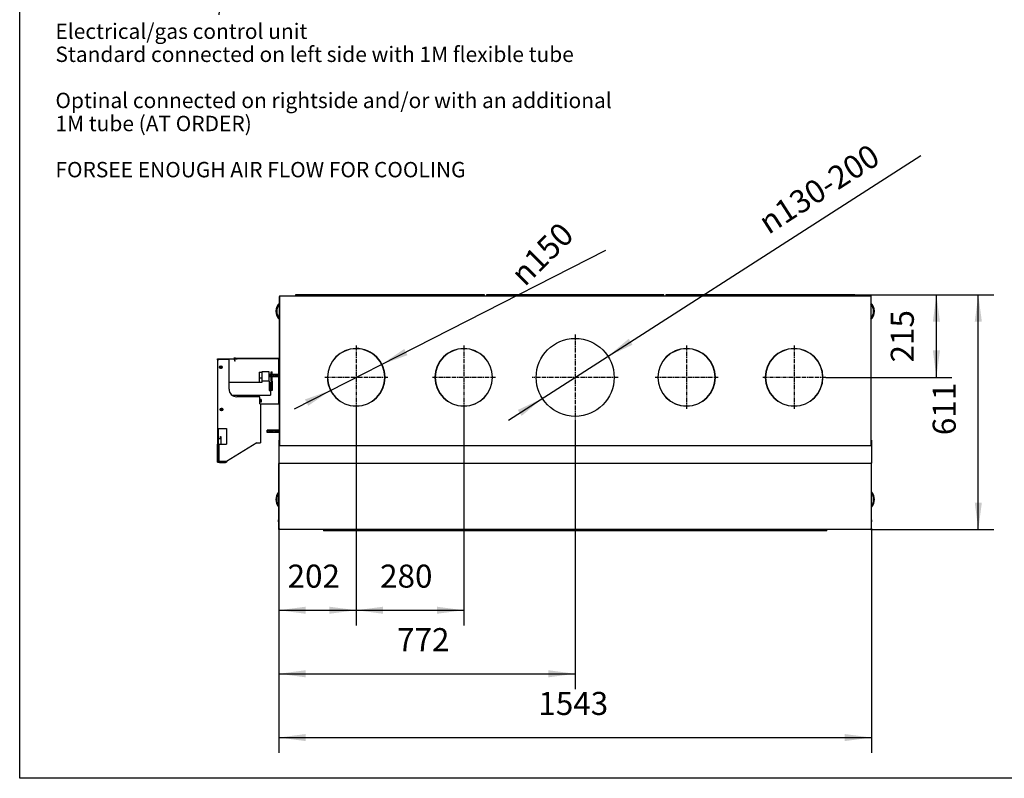
# Model space of a CAD drawing. Units: millimetres. Extents: x -7 to 288, y 17 to 217.
# Drawn here: x 0 to 128, y 17 to 115 of the extents above; entities that cross this region are included whole.
import ezdxf

# ---------------------------------------------------------------- set-up
doc = ezdxf.new("R2010")
doc.units = ezdxf.units.MM
doc.linetypes.add('DASH_CENTER', pattern=[14, 11, -1, 1, -1])
doc.layers.add('1', color=7, linetype='Continuous')
doc.styles.add('CONVERTER_11', font='txt.shx', dxfattribs={"width": 0.9})
doc.styles.add('CONVERTER_12', font='txt.shx', dxfattribs={"width": 0.9, "oblique": 11})
doc.dimstyles.new('ME10_DIM_10', dxfattribs={"dimtxt": 60, "dimasz": 70, "dimexe": 40, "dimexo": 0, "dimgap": 40, "dimtad": 1, "dimdec": 0, "dimdsep": 46, "dimtxsty": 'CONVERTER_12', "dimsah": 1, "dimcen": 0.09, "dimclrd": 2, "dimclre": 2, "dimclrt": 2, "dimadec": 0, "dimazin": 0, "dimtfac": 1, "dimtdec": 4, "dimtix": 1, "dimtmove": 0, "dimatfit": 3, "dimfxl": 0, "dimtolj": 1, "dimtzin": 0, "dimarcsym": 0})
doc.dimstyles.new('ME10_DIM_11', dxfattribs={"dimtxt": 60, "dimasz": 70, "dimexe": 40, "dimexo": 0, "dimgap": 40, "dimtad": 1, "dimdec": 1, "dimdsep": 46, "dimtxsty": 'CONVERTER_12', "dimsah": 1, "dimcen": 0.09, "dimclrd": 2, "dimclre": 2, "dimclrt": 2, "dimadec": 0, "dimazin": 0, "dimtfac": 1, "dimtdec": 4, "dimtix": 1, "dimtmove": 0, "dimatfit": 3, "dimfxl": 0, "dimtolj": 1, "dimtzin": 0, "dimarcsym": 0})
doc.dimstyles.new('ME10_DIM_12', dxfattribs={"dimtxt": 60, "dimasz": 70, "dimexe": 40, "dimexo": 0, "dimgap": 40, "dimtad": 1, "dimdec": 0, "dimdsep": 46, "dimtxsty": 'CONVERTER_12', "dimsah": 1, "dimcen": 0.09, "dimclrd": 2, "dimclre": 2, "dimclrt": 2, "dimadec": 0, "dimazin": 0, "dimtfac": 1, "dimtdec": 4, "dimtix": 1, "dimtmove": 0, "dimatfit": 3, "dimfxl": 0, "dimtolj": 1, "dimtzin": 0, "dimarcsym": 0})
doc.dimstyles.new('ME10_DIM_13', dxfattribs={"dimtxt": 60, "dimasz": 70, "dimexe": 40, "dimexo": 0, "dimgap": 40, "dimtad": 1, "dimdec": 0, "dimdsep": 46, "dimtxsty": 'CONVERTER_12', "dimsah": 1, "dimcen": 0.09, "dimclrd": 2, "dimclre": 2, "dimclrt": 2, "dimadec": 0, "dimazin": 0, "dimtfac": 1, "dimtdec": 4, "dimtix": 1, "dimtmove": 0, "dimatfit": 3, "dimfxl": 0, "dimtolj": 1, "dimtzin": 0, "dimarcsym": 0})
doc.dimstyles.new('ME10_DIM_14', dxfattribs={"dimtxt": 60, "dimasz": 70, "dimexe": 40, "dimexo": 0, "dimgap": 40, "dimtad": 1, "dimdec": 0, "dimdsep": 46, "dimtxsty": 'CONVERTER_12', "dimsah": 1, "dimcen": 0.09, "dimclrd": 2, "dimclre": 2, "dimclrt": 2, "dimadec": 0, "dimazin": 0, "dimtfac": 1, "dimtdec": 4, "dimtix": 1, "dimtmove": 0, "dimatfit": 3, "dimfxl": 0, "dimtolj": 1, "dimtzin": 0, "dimarcsym": 0})
doc.dimstyles.new('ME10_DIM_15', dxfattribs={"dimtxt": 60, "dimasz": 70, "dimexe": 40, "dimexo": 0, "dimgap": 40, "dimtad": 1, "dimdec": 0, "dimdsep": 46, "dimtxsty": 'CONVERTER_12', "dimsah": 1, "dimcen": 0.09, "dimclrd": 2, "dimclre": 2, "dimclrt": 2, "dimadec": 0, "dimazin": 0, "dimtfac": 1, "dimtdec": 4, "dimtix": 1, "dimtmove": 0, "dimatfit": 3, "dimfxl": 0, "dimtolj": 1, "dimtzin": 0, "dimarcsym": 0})

# ---------------------------------------------------------------- blocks, each defined once
blk = doc.blocks.new('Pallettecad_Avenue_Large_1300_85__1', base_point=(515, 908))
at = {"color": 7, "linetype": 'Continuous'}
for p, q in [((676.5, 1586), (676, 1586)), ((676, 1586), (676, 1584)), ((676, 1424), (676, 1584)), ((676, 1584), (676.5, 1584)), ((676.5, 1586), (2215.5, 1586)), ((676.5, 1586), (676.5, 1584)), ((676.5, 1584), (676.5, 1196.7)), ((1210, 1589), (718, 1589)), ((718, 1589), (718, 1586)), ((1210, 1586), (1210, 1589)), ((1677, 1589), (1215, 1589)), ((1215, 1589), (1215, 1586)), ((1677, 1586), (1677, 1589)), ((2174, 1589), (1682, 1589)), ((1682, 1589), (1682, 1586)), ((2174, 1586), (2174, 1589)), ((2215.5, 1586), (2216, 1586)), ((2215.5, 1586), (2215.5, 1584)), ((2215.5, 1584), (2215.5, 1196.7)), ((2216, 1584), (2215.5, 1584)), ((2216, 1586), (2216, 1584)), ((2216, 1584), (2216, 1196.7)), ((875.5, 1449), (875.5, 1448.5)), ((876.5, 1448.5), (876.5, 1449)), ((1155.5, 1449), (1155.5, 1448.5)), ((1156.5, 1448.5), (1156.5, 1449)), ((1735.5, 1449), (1735.5, 1448.5)), ((1736.5, 1448.5), (1736.5, 1449)), ((2015.5, 1449), (2015.5, 1448.5)), ((2016.5, 1448.5), (2016.5, 1449)), ((515, 1419.5), (515, 1422.5)), ((515, 1422.5), (518, 1422.5)), ((516.5, 1419.5), (515, 1419.5)), ((515, 1419.5), (515, 1240.5)), ((516.5, 1419.5), (516.5, 1421)), ((516.5, 1421), (518, 1421)), ((518, 1419.5), (516.5, 1419.5)), ((518, 1421), (518, 1422.5)), ((518, 1422.5), (558, 1422.5)), ((558.4, 1421), (518, 1421)), ((518, 1419.5), (518, 1420.8)), ((545, 1420.8), (518, 1420.8)), ((545, 1343.5), (545, 1420.8)), ((561.5, 1424), (557.6, 1424)), ((557.6, 1424), (558, 1422.5)), ((558, 1422.5), (561.5, 1422.5)), ((558.4, 1421), (559.8, 1415.9)), ((559.9, 1421), (558.4, 1421)), ((561.2, 1416.3), (559.8, 1415.9)), ((561.2, 1416.3), (559.9, 1421)), ((565, 1421), (559.9, 1421)), ((561.5, 1422.5), (561.5, 1424)), ((561.5, 1424), (566.5, 1424)), ((561.5, 1422.5), (565, 1422.5)), ((565, 1422.5), (566.5, 1422.5)), ((565, 1421), (565, 1422.5)), ((566.5, 1424), (676, 1424)), ((675, 1422.5), (566.5, 1422.5)), ((675, 1381.5), (675, 1422.5)), ((676, 1304), (676, 1424)), ((623.4, 1387.1), (630.4, 1387.1)), ((623.4, 1387.1), (623.4, 1372.3)), ((649.4, 1388.2), (630.4, 1388.2)), ((630.4, 1388.2), (630.4, 1387.1)), ((630.4, 1387.1), (630.4, 1372.3)), ((649.4, 1381.5), (649.4, 1388.2)), ((654.2, 1381.5), (654.2, 1388.2)), ((654.2, 1388.2), (657.4, 1388.2)), ((657.4, 1381.5), (657.4, 1388.2)), ((623.4, 1360.7), (545, 1360.7)), ((623.4, 1372.3), (630.4, 1372.3)), ((623.4, 1372.3), (623.4, 1360.7)), ((630.4, 1360.7), (623.4, 1360.7)), ((630.4, 1372.3), (630.4, 1364.2)), ((649.4, 1364.2), (630.4, 1364.2)), ((630.4, 1364.2), (630.4, 1360.7)), ((654.2, 1381.5), (649.4, 1381.5)), ((649.4, 1375.5), (649.4, 1381.5)), ((654.2, 1375.5), (649.4, 1375.5)), ((649.4, 1364.2), (649.4, 1375.5)), ((649.4, 1364.2), (649.4, 1360.7)), ((649.4, 1360.7), (649.4, 1340.2)), ((649.4, 1360.7), (652.6, 1360.7)), ((652.6, 1340.2), (652.6, 1360.7)), ((654.2, 1375.5), (654.2, 1381.5)), ((654.2, 1364.2), (654.2, 1375.5)), ((654.2, 1364.2), (654.2, 1340.2)), ((654.2, 1364.2), (657.4, 1364.2)), ((675, 1381.5), (657.4, 1381.5)), ((657.4, 1375.5), (657.4, 1381.5)), ((675, 1375.5), (657.4, 1375.5)), ((657.4, 1364.2), (657.4, 1375.5)), ((657.4, 1364.2), (657.4, 1340.2)), ((675, 1375.5), (675, 1381.5)), ((675, 1305.5), (675, 1375.5)), ((801.5, 1374.5), (801, 1374.5)), ((801, 1373.5), (801.5, 1373.5)), ((951, 1374.5), (950.5, 1374.5)), ((950.5, 1373.5), (951, 1373.5)), ((1081.5, 1374.5), (1081, 1374.5)), ((1081, 1373.5), (1081.5, 1373.5)), ((1231, 1374.5), (1230.5, 1374.5)), ((1230.5, 1373.5), (1231, 1373.5)), ((1661.5, 1374.5), (1661, 1374.5)), ((1661, 1373.5), (1661.5, 1373.5)), ((1811, 1374.5), (1810.5, 1374.5)), ((1810.5, 1373.5), (1811, 1373.5)), ((1941.5, 1374.5), (1941, 1374.5)), ((1941, 1373.5), (1941.5, 1373.5)), ((2091, 1374.5), (2090.5, 1374.5)), ((2090.5, 1373.5), (2091, 1373.5)), ((649.4, 1340.2), (652.6, 1340.2)), ((652.6, 1340.2), (652.6, 1327.7)), ((657.4, 1340.2), (654.2, 1340.2)), ((552.8, 1327.7), (652.6, 1327.7)), ((625, 1323.5), (565, 1323.5)), ((625, 1316.5), (625, 1323.5)), ((628.6, 1316.5), (625, 1316.5)), ((625, 1309.5), (625, 1316.5)), ((628.6, 1309.5), (625, 1309.5)), ((625, 1305.5), (625, 1309.5)), ((629, 1309.9), (629, 1316.1)), ((625, 1305.5), (675, 1305.5)), ((626.5, 1304), (626.5, 1203.5)), ((676, 1304), (626.5, 1304)), ((676, 1236.5), (676, 1304)), ((875.5, 1299.5), (875.5, 1299)), ((876.5, 1299), (876.5, 1299.5)), ((1155.5, 1299.5), (1155.5, 1299)), ((1156.5, 1299), (1156.5, 1299.5)), ((1735.5, 1299.5), (1735.5, 1299)), ((1736.5, 1299), (1736.5, 1299.5)), ((2015.5, 1299.5), (2015.5, 1299)), ((2016.5, 1299), (2016.5, 1299.5)), ((515, 1240.5), (516.5, 1240.5)), ((515, 1240.5), (515, 1239.5)), ((515, 1239.5), (515, 1201.5)), ((516.5, 1239.5), (515, 1239.5)), ((516.5, 1240.5), (538, 1240.5)), ((516.5, 1240.5), (516.5, 1239.5)), ((516.5, 1239.5), (516.5, 1215)), ((538, 1240.5), (538, 1200.5)), ((676, 1236.5), (644.5, 1236.5)), ((644.5, 1230.5), (644.5, 1236.5)), ((676, 1230.5), (644.5, 1230.5)), ((676, 1230.5), (676, 1236.5)), ((676, 1196.7), (676, 1230.5)), ((516.5, 1215), (523, 1215)), ((516.5, 1215), (516.5, 1201.5)), ((523, 1220), (524, 1220)), ((523, 1215), (523, 1220)), ((524, 1220), (524, 1200.5)), ((675.5, 1210.4), (674.5, 1210.4)), ((674.5, 1210.4), (674.5, 1197.7)), ((675.5, 1210.4), (675.5, 1197.7)), ((2216.5, 1210.4), (2216.5, 1197.7)), ((2216.5, 1210.4), (2217.5, 1210.4)), ((2217.5, 1210.4), (2217.5, 1197.7)), ((516.5, 1201.5), (515, 1201.5)), ((515, 1201.5), (515, 1200.5)), ((515, 1153.5), (515, 1200.5)), ((516.5, 1200.5), (515, 1200.5)), ((516.5, 1201.5), (516.5, 1201)), ((516.5, 1201), (516.5, 1200.5)), ((516.5, 1200.5), (516.5, 1190)), ((516.5, 1190), (516.5, 1156.5)), ((518, 1190), (516.5, 1190)), ((518, 1200.5), (518, 1156.5)), ((518, 1200.5), (538, 1200.5)), ((617.7, 1203.5), (538, 1155.2)), ((617.7, 1203.5), (626.5, 1203.5)), ((674.5, 1197.7), (675.5, 1197.7)), ((674.5, 1197.7), (674.5, 1195.8)), ((676.5, 1195.8), (674.5, 1195.8)), ((674.5, 1195.8), (674.5, 1151.1)), ((675.5, 1197.7), (675.5, 1196.7)), ((676, 1196.7), (675.5, 1196.7)), ((676, 1196.6), (676, 1196.7)), ((676, 1196.7), (676, 1196.7)), ((676.5, 1196.7), (676.5, 1196.2)), ((676.5, 1196.7), (676.5, 1196.7)), ((2215.5, 1196.2), (676.5, 1196.2)), ((676.5, 1196.2), (676.5, 1195.8)), ((2215.5, 1196.7), (2215.5, 1196.7)), ((2215.5, 1196.7), (2215.5, 1196.2)), ((2215.5, 1196.2), (2215.5, 1195.8)), ((2217.5, 1195.8), (2215.5, 1195.8)), ((2216, 1196.6), (2216, 1196.7)), ((2216.5, 1196.7), (2216, 1196.7)), ((2216, 1196.7), (2216, 1196.7)), ((2217.5, 1197.7), (2216.5, 1197.7)), ((2216.5, 1197.7), (2216.5, 1196.7)), ((2217.5, 1197.7), (2217.5, 1195.8)), ((2217.5, 1195.8), (2217.5, 1151.1)), ((515, 1153.5), (518, 1153.5)), ((516.5, 1156.5), (516.5, 1155)), ((518, 1156.5), (516.5, 1156.5)), ((518, 1155), (516.5, 1155)), ((518, 1156.5), (518, 1155.2)), ((518, 1155.2), (538, 1155.2)), ((518, 1155), (518, 1153.5)), ((538, 1155), (518, 1155)), ((518, 1153.5), (523, 1153.5)), ((523, 1153.5), (523, 1153.3)), ((523, 1153.5), (533, 1153.5)), ((533, 1153.5), (533, 1153.3)), ((533, 1153.5), (538, 1153.5)), ((538, 1155), (538, 1153.5)), ((520.5, 1153.3), (523, 1153.3)), ((520.5, 1153.3), (520.5, 1151.8)), ((535.5, 1151.8), (520.5, 1151.8)), ((523, 1153.3), (533, 1153.3)), ((533, 1153.3), (535.5, 1153.3)), ((535.5, 1153.3), (535.5, 1151.8)), ((674.5, 1151.1), (676.5, 1151.1)), ((676, 1150.1), (674.5, 1150.1)), ((674.5, 980.9), (674.5, 1150.1)), ((676, 1150.1), (676, 1151.1)), ((676.5, 1150.1), (676, 1150.1)), ((676.5, 1150.9), (676.5, 1151.1)), ((676.5, 1150.9), (2215.5, 1150.9)), ((676.5, 1150.1), (676.5, 1150.9)), ((2217.5, 1151.1), (2215.5, 1151.1)), ((2215.5, 1151.1), (2215.5, 1150.9)), ((2215.5, 1150.1), (2215.5, 1150.9)), ((2216, 1150.1), (2215.5, 1150.1)), ((2216, 1150.1), (2216, 1151.1)), ((2217.5, 1150.1), (2216, 1150.1)), ((2217.5, 980.9), (2217.5, 1150.1)), ((673.9, 998), (674.5, 1008.9)), ((2218.1, 998), (2217.5, 1008.9)), ((673.9, 998), (674.5, 998)), ((674.5, 980.6), (674.5, 980.9)), ((674.5, 980.6), (675.3, 980.6)), ((674.5, 980.6), (674.5, 979.9)), ((674.5, 979.9), (675.5, 979.9)), ((674.5, 977.9), (674.5, 979.9)), ((676.5, 977.9), (674.5, 977.9)), ((675.5, 980.5), (675.5, 979.9)), ((675.5, 978.9), (675.5, 979.9)), ((676.5, 978.9), (675.5, 978.9)), ((676.5, 978.9), (676.5, 979.9)), ((676.5, 977.9), (676.5, 978.9)), ((786, 977.9), (676.5, 977.9)), ((791, 977.9), (786, 977.9)), ((2101, 977.9), (791, 977.9)), ((791, 977.9), (791, 975)), ((2101, 975), (791, 975)), ((2106, 977.9), (2101, 977.9)), ((2101, 975), (2101, 977.9)), ((2215.5, 977.9), (2106, 977.9)), ((2215.5, 978.9), (2215.5, 979.9)), ((2215.5, 977.9), (2215.5, 978.9)), ((2215.5, 978.9), (2216.5, 978.9)), ((2215.5, 977.9), (2217.5, 977.9)), ((2216.5, 980.5), (2216.5, 979.9)), ((2216.5, 979.9), (2216.5, 978.9)), ((2216.5, 979.9), (2217.5, 979.9)), ((2217.5, 980.6), (2216.7, 980.6)), ((2218.1, 998), (2217.5, 998)), ((2217.5, 980.6), (2217.5, 980.9)), ((2217.5, 980.6), (2217.5, 979.9)), ((2217.5, 977.9), (2217.5, 979.9))]:
    blk.add_line(p, q, dxfattribs=at)
at = {"color": 3, "linetype": 'Continuous'}
for p, q in [((566.5, 1422.5), (566.5, 1424)), ((628.6, 1316.5), (628.6, 1309.5))]:
    blk.add_line(p, q, dxfattribs=at)
at = {"color": 7, "linetype": 'Continuous'}
for centre, radius in [((1446, 1374), 101.5), ((523.5, 1400.3), 3.5), ((525.5, 1290.5), 3.5)]:
    blk.add_circle(centre, radius, dxfattribs=at)
at = {"color": 3, "linetype": 'Continuous'}
for centre in [(523.5, 1400.3), (525.5, 1290.5)]:
    blk.add_circle(centre, 3.1, dxfattribs=at)
at = {"color": 7, "linetype": 'Continuous'}
for centre, radius, start, end in [((697, 1546), 30, 134.427, 225.573), ((697, 1546), 28, 138.5904, 221.4096), ((2195, 1546), 30, 314.427, 45.573), ((2195, 1546), 28, 318.5904, 41.4096), ((876, 1374), 75, 90.382, 179.618), ((876, 1374), 74.5, 90.3845, 179.6155), ((876, 1374), 75, 0.382, 89.618), ((876, 1374), 74.5, 0.3845, 89.6155), ((1156, 1374), 75, 90.382, 179.618), ((1156, 1374), 74.5, 90.3845, 179.6155), ((1156, 1374), 75, 0.382, 89.618), ((1156, 1374), 74.5, 0.3845, 89.6155), ((1736, 1374), 75, 90.382, 179.618), ((1736, 1374), 74.5, 90.3845, 179.6155), ((1736, 1374), 75, 0.382, 89.618), ((1736, 1374), 74.5, 0.3845, 89.6155), ((2016, 1374), 75, 90.382, 179.618), ((2016, 1374), 74.5, 90.3845, 179.6155), ((2016, 1374), 75, 0.382, 89.618), ((2016, 1374), 74.5, 0.3845, 89.6155), ((876, 1374), 75, 180.382, 269.618), ((876, 1374), 74.5, 180.3845, 269.6155), ((876, 1374), 75, 270.382, 359.618), ((876, 1374), 74.5, 270.3845, 359.6155), ((1156, 1374), 75, 180.382, 269.618), ((1156, 1374), 74.5, 180.3845, 269.6155), ((1156, 1374), 74.5, 270.3845, 359.6155), ((1156, 1374), 75, 270.382, 359.618), ((1736, 1374), 75, 180.382, 269.618), ((1736, 1374), 74.5, 180.3845, 269.6155), ((1736, 1374), 75, 270.382, 359.618), ((1736, 1374), 74.5, 270.3845, 359.6155), ((2016, 1374), 75, 180.382, 269.618), ((2016, 1374), 74.5, 180.3845, 269.6155), ((2016, 1374), 75, 270.382, 359.618), ((2016, 1374), 74.5, 270.3845, 359.6155), ((565, 1343.5), 20, 180, 270), ((628.6, 1316.1), 0.4, 0, 90), ((628.6, 1309.9), 0.4, 270, 0), ((697, 1056), 30, 138.5904, 221.4096), ((697, 1056), 28, 143.4725, 216.5275), ((2195, 1056), 30, 318.5904, 41.4096), ((2195, 1056), 28, 323.4725, 36.5275)]:
    blk.add_arc(centre, radius, start, end, dxfattribs=at)
for points in [[(676, 1196.7), (676.1, 1196.7), (676.3, 1196.7), (676.4, 1196.7), (676.5, 1196.7)], [(676, 1196.6), (676.1, 1196.6), (676.3, 1196.6), (676.4, 1196.6), (676.5, 1196.7)], [(2216, 1196.7), (2215.9, 1196.7), (2215.7, 1196.7), (2215.6, 1196.7), (2215.5, 1196.7)], [(2215.5, 1196.7), (2215.6, 1196.6), (2215.7, 1196.6), (2215.9, 1196.6), (2216, 1196.6)], [(676.5, 979.9), (676.3, 980), (676, 980.2), (675.8, 980.3), (675.5, 980.5), (675, 980.7), (674.5, 980.9)], [(2215.5, 979.9), (2215.7, 980), (2216, 980.2), (2216.2, 980.3), (2216.5, 980.5), (2217, 980.7), (2217.5, 980.9)]]:
    blk.add_spline(points, degree=3, dxfattribs=at)
at = {"layer": '1', "color": 2, "linetype": 'DASH_CENTER'}
for p, q in [((1446, 1485.7), (1446, 1262.4)), ((876, 1456.5), (876, 1291.5)), ((1156, 1456.5), (1156, 1291.5)), ((1736, 1456.5), (1736, 1291.5)), ((2016, 1456.5), (2016, 1291.5)), ((527.3, 1400.3), (519.6, 1400.3)), ((523.5, 1404.1), (523.5, 1396.4)), ((654.2, 1378.5), (649.4, 1378.5)), ((675, 1378.5), (657.4, 1378.5)), ((958.5, 1374), (793.5, 1374)), ((1238.5, 1374), (1073.5, 1374)), ((1557.7, 1374), (1334.4, 1374)), ((1818.5, 1374), (1653.5, 1374)), ((2098.5, 1374), (1933.5, 1374)), ((628.6, 1313), (625, 1313)), ((529.3, 1290.5), (521.6, 1290.5)), ((525.5, 1294.4), (525.5, 1286.7)), ((676, 1233.5), (644.5, 1233.5)), ((528, 1153.5), (528, 1151.8))]:
    blk.add_line(p, q, dxfattribs=at)
at = {"layer": '1', "color": 2, "linetype": 'Continuous'}
for p, q in [((654.2, 1380.9), (649.4, 1380.9)), ((654.2, 1376.1), (649.4, 1376.1)), ((675, 1380.9), (657.4, 1380.9)), ((675, 1376.1), (657.4, 1376.1)), ((676, 1235.9), (644.5, 1235.9)), ((676, 1231.1), (644.5, 1231.1))]:
    blk.add_line(p, q, dxfattribs=at)
at = {"layer": '1', "color": 7, "linetype": 'Continuous'}
for p, q in [((644.5, 1236.5), (644.5, 1235.9)), ((644.5, 1230.5), (644.5, 1231.1))]:
    blk.add_line(p, q, dxfattribs=at)
blk = doc.blocks.new('Technische_fiche_1300_85_Brick__2', base_point=(515, 908))
blk.add_blockref('Pallettecad_Avenue_Large_1300_85__1', (515, 908))
blk = doc.blocks.new('*D165')
at = {"layer": '1', "color": 2, "linetype": 'Continuous'}
for p, q in [((876, 1291.5), (876, 728)), ((1156, 1291.5), (1156, 728)), ((876, 768), (1156, 768))]:
    blk.add_line(p, q, dxfattribs=at)
at = {"layer": '1', "color": 2}
for points in [[(946, 777.2), (946, 758.8), (876, 768)], [(1086, 758.8), (1086, 777.2), (1156, 768)]]:
    blk.add_solid(points, dxfattribs=at)
at = {"layer": '1', "color": 2, "insert": (938.2, 808), "char_height": 60, "attachment_point": 7, "rotation": 0.0001, "line_spacing_factor": 0.60024, "style": 'CONVERTER_12'}
blk.add_mtext('280', dxfattribs=at)
blk = doc.blocks.new('*D166')
at = {"layer": '1', "color": 2, "linetype": 'Continuous'}
for p, q in [((2174, 1589), (2426.3, 1589)), ((2386.3, 1374), (2386.3, 1589)), ((2098.5, 1374), (2426.3, 1374))]:
    blk.add_line(p, q, dxfattribs=at)
at = {"layer": '1', "color": 2}
for points in [[(2395.5, 1519), (2377.1, 1519), (2386.3, 1589)], [(2377.1, 1444), (2395.5, 1444), (2386.3, 1374)]]:
    blk.add_solid(points, dxfattribs=at)
at = {"layer": '1', "color": 2, "insert": (2346.3, 1412.7), "char_height": 60, "attachment_point": 7, "rotation": 90, "line_spacing_factor": 0.60024, "style": 'CONVERTER_12'}
blk.add_mtext('215', dxfattribs=at)
blk = doc.blocks.new('*D167')
at = {"layer": '1', "color": 2, "linetype": 'Continuous'}
for p, q in [((2174, 1589), (2535.4, 1589)), ((2495.4, 977.9), (2495.4, 1589)), ((2215.5, 977.9), (2535.4, 977.9))]:
    blk.add_line(p, q, dxfattribs=at)
at = {"layer": '1', "color": 2}
for points in [[(2504.6, 1519), (2486.2, 1519), (2495.4, 1589)], [(2486.2, 1047.9), (2504.6, 1047.9), (2495.4, 977.9)]]:
    blk.add_solid(points, dxfattribs=at)
at = {"layer": '1', "color": 2, "insert": (2455.4, 1223.6), "char_height": 60, "attachment_point": 7, "rotation": 90, "line_spacing_factor": 0.60024, "style": 'CONVERTER_12'}
blk.add_mtext('611', dxfattribs=at)
blk = doc.blocks.new('*D168')
at = {"layer": '1', "color": 2, "linetype": 'Continuous'}
for p, q in [((876, 1291.5), (876, 728)), ((674.5, 1150.1), (674.5, 728)), ((674.5, 768), (876, 768))]:
    blk.add_line(p, q, dxfattribs=at)
at = {"layer": '1', "color": 2}
for points in [[(744.5, 777.2), (744.5, 758.8), (674.5, 768)], [(806, 758.8), (806, 777.2), (876, 768)]]:
    blk.add_solid(points, dxfattribs=at)
at = {"layer": '1', "color": 2, "insert": (697.4, 808), "char_height": 60, "attachment_point": 7, "rotation": 0.0001, "line_spacing_factor": 0.60024, "style": 'CONVERTER_12'}
blk.add_mtext('202', dxfattribs=at)
blk = doc.blocks.new('*D169')
at = {"layer": '1', "color": 2, "linetype": 'Continuous'}
for p, q in [((1446, 1262.4), (1446, 562.7)), ((674.5, 980.9), (674.5, 562.7)), ((674.5, 602.7), (1446, 602.7))]:
    blk.add_line(p, q, dxfattribs=at)
at = {"layer": '1', "color": 2}
for points in [[(744.5, 611.9), (744.5, 593.4), (674.5, 602.7)], [(1376, 593.4), (1376, 611.9), (1446, 602.7)]]:
    blk.add_solid(points, dxfattribs=at)
at = {"layer": '1', "color": 2, "insert": (982.4, 642.7), "char_height": 60, "attachment_point": 7, "rotation": 0.0001, "line_spacing_factor": 0.60024, "style": 'CONVERTER_12'}
blk.add_mtext('772', dxfattribs=at)
blk = doc.blocks.new('*D170')
at = {"layer": '1', "color": 2, "linetype": 'Continuous'}
for p, q in [((674.5, 980.9), (674.5, 396.7)), ((2217.5, 980.9), (2217.5, 396.7)), ((674.5, 436.7), (2217.5, 436.7))]:
    blk.add_line(p, q, dxfattribs=at)
at = {"layer": '1', "color": 2}
for points in [[(744.5, 445.9), (744.5, 427.5), (674.5, 436.7)], [(2147.5, 427.5), (2147.5, 445.9), (2217.5, 436.7)]]:
    blk.add_solid(points, dxfattribs=at)
at = {"layer": '1', "color": 2, "insert": (1350.2, 476.7), "char_height": 60, "attachment_point": 7, "rotation": 0.0001, "line_spacing_factor": 0.60024, "style": 'CONVERTER_12'}
blk.add_mtext('1543', dxfattribs=at)
blk = doc.blocks.new('*D171')
at = {"layer": '1', "color": 2, "linetype": 'Continuous'}
blk.add_line((715.6, 1292.4), (1525.4, 1704.5), dxfattribs=at)
for start, end in [(356.4131, 90.382), (179.618, 237.5286)]:
    blk.add_arc((876, 1374), 75, start, end, dxfattribs=at)
at = {"layer": '1', "color": 2}
for points in [[(1001, 1448), (1009.4, 1431.6), (942.8, 1408)], [(751, 1300), (742.6, 1316.5), (809.2, 1340)]]:
    blk.add_solid(points, dxfattribs=at)
at = {"layer": '1', "color": 2, "insert": (1315, 1608.1), "char_height": 60, "attachment_point": 7, "rotation": 45, "line_spacing_factor": 0.60024, "style": 'CONVERTER_12'}
blk.add_mtext('\\C2; {\\Fgdt;n}\\C2;150', dxfattribs=at)
blk = doc.blocks.new('*D172')
at = {"layer": '1', "color": 2, "linetype": 'Continuous'}
blk.add_line((1272.2, 1262.5), (2346.1, 1951.3), dxfattribs=at)
at = {"layer": '1', "color": 2}
for points in [[(1585.4, 1474.4), (1595.3, 1458.8), (1531.4, 1428.8)], [(1306.6, 1273.7), (1296.7, 1289.2), (1360.6, 1319.2)]]:
    blk.add_solid(points, dxfattribs=at)
at = {"layer": '1', "color": 2, "insert": (1949, 1744.2), "char_height": 60, "attachment_point": 7, "rotation": 32.6767, "line_spacing_factor": 0.60024, "style": 'CONVERTER_12'}
blk.add_mtext('\\C2; {\\Fgdt;n}\\C2;130-200', dxfattribs=at)
blk = doc.blocks.new('metalfire_a4h_tf_AVENUE__15')
at = {"layer": '1', "color": 7, "linetype": 'Continuous'}
for p, q in [((0, 16.53), (0, 216.53)), ((287, 16.53), (0, 16.53))]:
    blk.add_line(p, q, dxfattribs=at)
blk = doc.blocks.new('1__16', base_point=(100190, 101900))
blk.add_blockref('metalfire_a4h_tf_AVENUE__15', (0, 0))
blk = doc.blocks.new('SD_drawing__17')
at = {"layer": '1'}
blk.add_blockref('1__16', (100190, 101900), dxfattribs=at)
blk = doc.blocks.new('Front1__18', base_point=(948, 2082))
at = {"layer": '1', "color": 2, "linetype": 'Continuous'}
blk.add_line((519, 2317.2), (557, 2715.8), dxfattribs=at)
at = {"layer": '1', "color": 7, "insert": (93, 1882), "char_height": 40, "attachment_point": 7, "line_spacing_factor": 0.90036, "style": 'CONVERTER_11'}
blk.add_mtext('Electrical/gas control unit\\PStandard connected on left side with 1M flexible tube\\P \\POptinal connected on rightside and/or with an additional\\P1M tube (AT ORDER)\\P \\PFORSEE ENOUGH AIR FLOW FOR COOLING', dxfattribs=at)
blk = doc.blocks.new('1__19', base_point=(47.4, 104.1))
at = {"xscale": 0.05, "yscale": 0.05, "zscale": 0.05}
blk.add_blockref('Front1__18', (47.4, 104.1), dxfattribs=at)
blk = doc.blocks.new('Paste1__20', base_point=(47.4, 104.1))
at = {"layer": '1'}
blk.add_blockref('1__19', (47.4, 104.1), dxfattribs=at)
blk = doc.blocks.new('Top1', base_point=(1446, 1288))
blk.add_blockref('Technische_fiche_1300_85_Brick__2', (515, 908))
at = {"layer": '1'}
for name in ['*D172', '*D171']:
    blk.add_blockref(name, (0, 0), dxfattribs=at)
for base, p2, dimstyle, picture, middle in [((2386.33, 1374.01), (2098.5, 1374.01), 'ME10_DIM_11', '*D166', (2316.33, 1481.51)), ((2495.43, 977.9), (2215.5, 977.9), 'ME10_DIM_12', '*D167', (2425.43, 1283.45))]:
    dim = blk.add_linear_dim(base=base, p1=(2174, 1589), p2=p2, angle=90, dimstyle=dimstyle, dxfattribs=at)
    dim.commit()
    dim.dimension.update_dxf_attribs({"geometry": picture, "text_midpoint": middle, "text_rotation": 90})
for base, p1, p2, dimstyle, picture, middle, turn in [((674.5, 768.01831236), (876, 1291.5103483), (674.5, 1150.12668585), 'ME10_DIM_13', '*D168', (775.25, 838.01831236), 0.00013889), ((876, 768.02), (1156, 1291.51), (876, 1291.51), 'ME10_DIM_10', '*D165', (1016, 838.02), 0.00014), ((674.5, 602.66346947), (1446, 1262.3603483), (674.5, 980.90001864), 'ME10_DIM_14', '*D169', (1060.25, 672.66346947), 0.00013889), ((674.5, 436.68), (2217.5, 980.9), (674.5, 980.9), 'ME10_DIM_15', '*D170', (1446, 506.68), 0.00014)]:
    dim = blk.add_linear_dim(base=base, p1=p1, p2=p2, dimstyle=dimstyle, dxfattribs=at)
    dim.commit()
    dim.dimension.update_dxf_attribs({"geometry": picture, "text_midpoint": middle, "text_rotation": turn})

msp = doc.modelspace()

# ---------------------------------------------------------------- block references
for name, p in [('SD_drawing__17', (0, 0)), ('Paste1__20', (47.4, 104.1))]:
    msp.add_blockref(name, p)
at = {"xscale": 0.05, "yscale": 0.05, "zscale": 0.05}
msp.add_blockref('Top1', (72.3, 64.4), dxfattribs=at)

doc.saveas('drawing.dxf')
